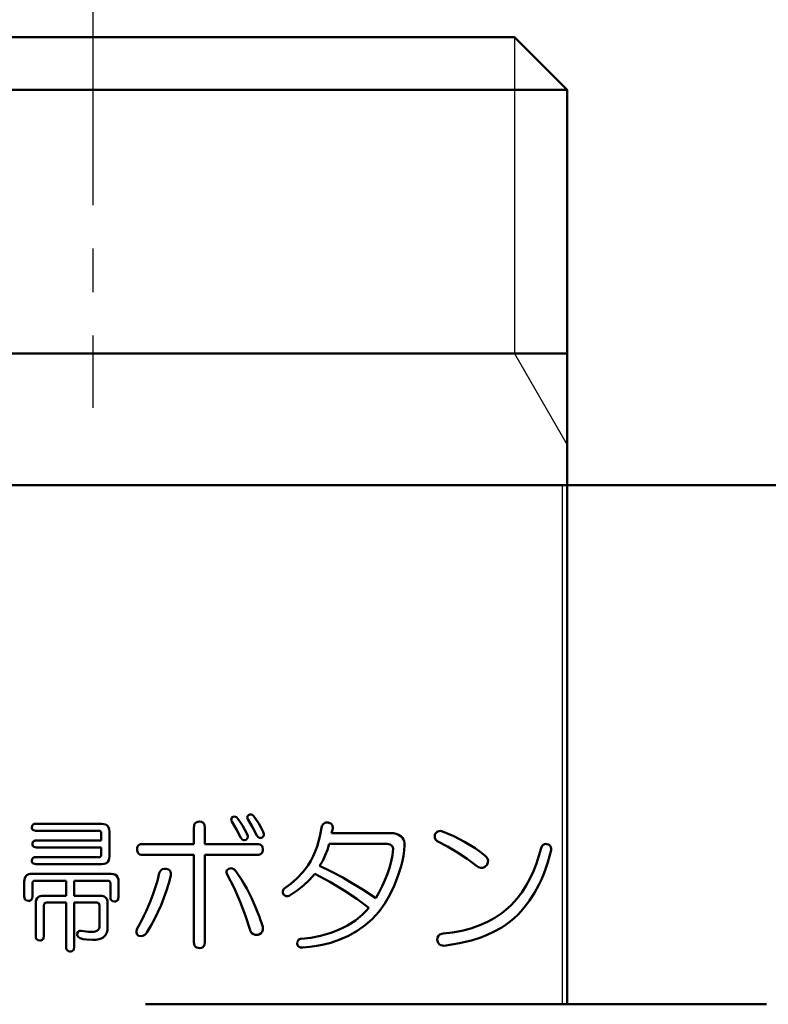
# Model space of a CAD drawing. Units: millimetres. Extents: x 0 to 600, y -1 to 424.
# Drawn here: x 63 to 91, y 159 to 196 of the extents above; entities that cross this region are included whole.
import ezdxf

# ---------------------------------------------------------------- set-up
doc = ezdxf.new("R2010")
doc.units = ezdxf.units.MM
doc.header["$LTSCALE"] = 0.259843
doc.linetypes.add('CENTER', pattern=[50.8, 31.75, -6.35, 6.35, -6.35])
for name, color, linetype in [('NoLayerName_001', 7, 'Continuous'), ('NoLayerName_002', 7, 'Continuous'), ('NoLayerName_003', 7, 'Continuous'), ('NoLayerName_008', 7, 'Continuous'), ('NoLayerName_013', 7, 'Continuous')]:
    doc.layers.add(name, color=color, linetype=linetype)
doc.styles.get("Standard").update_dxf_attribs({"font": 'txt', "bigfont": 'extfont2'})
doc.dimstyles.get("Standard").update_dxf_attribs({"dimtxt": 2.5, "dimasz": 2.5, "dimexe": 1.25, "dimexo": 0.625, "dimtad": 1, "dimzin": 0, "dimdsep": 46, "dimtxsty": 'Standard', "dimcen": 2.5, "dimadec": 0, "dimazin": 0, "dimtfac": 0.75, "dimtmove": 0, "dimatfit": 3, "dimfxl": 1, "dimarcsym": 0})

# ---------------------------------------------------------------- blocks, each defined once
blk = doc.blocks.new('_OPEN30')
at = {"color": 0, "linetype": 'ByBlock', "lineweight": -2}
for p, q in [((-1, 0.267949), (0, 0)), ((0, 0), (-1, -0.267949)), ((0, 0), (-1, 0))]:
    blk.add_line(p, q, dxfattribs=at)
blk = doc.blocks.new('*D12')
at = {"layer": 'Defpoints', "color": 0}
for p in [(43.796, 215.155), (43.796, 170.967), (216.796, 170.967)]:
    blk.add_point(p, dxfattribs=at)
at = {"layer": 'NoLayerName_013', "color": 0, "linetype": 'Continuous', "lineweight": 25}
for p, q in [((43.796, 171.592), (43.796, 217.155)), ((216.796, 171.592), (216.796, 217.155)), ((214.796, 215.155), (45.796, 215.155))]:
    blk.add_line(p, q, dxfattribs=at)
at = {"layer": 'NoLayerName_013', "color": 0, "lineweight": 25, "xscale": 2, "yscale": 2, "zscale": 2}
for p, rotation in [((43.796, 215.155), 180), ((216.796, 215.155), 360)]:
    blk.add_blockref('_OPEN30', p, dxfattribs=dict(at, rotation=rotation))
at = {"layer": 'NoLayerName_013', "color": 7, "lineweight": 25, "insert": (130.296, 218.155), "char_height": 4, "attachment_point": 5}
blk.add_mtext('173', dxfattribs=at)

msp = doc.modelspace()

# ---------------------------------------------------------------- linework, layer by layer
at = {"layer": 'NoLayerName_001', "color": 8, "linetype": 'CENTER', "lineweight": 25}
msp.add_line((65.2958832, 197.3424734), (65.2958832, 181.3957307), dxfattribs=at)
at = {"layer": 'NoLayerName_001', "color": 7, "linetype": 'Continuous', "lineweight": 25}
msp.add_line((81.2958832, 183.466835), (83.2958824, 180.0027348), dxfattribs=at)
at = {"layer": 'NoLayerName_001', "color": 7, "linetype": 'Continuous', "lineweight": 50}
for p, q in [((83.2958832, 183.466835), (83.2958832, 178.466835)), ((209.2958832, 178.466835), (51.2958832, 178.466835))]:
    msp.add_line(p, q, dxfattribs=at)
at = {"layer": 'NoLayerName_001', "color": 1, "linetype": 'Continuous', "lineweight": 25}
msp.add_line((83.1161481, 178.466835), (83.1161481, 158.766835), dxfattribs=at)
at = {"layer": 'NoLayerName_001', "color": 1, "linetype": 'Continuous', "lineweight": 50}
for p, q in [((83.2958832, 178.466835), (83.2958832, 158.766835)), ((67.2958832, 158.766835), (90.8699856, 158.766835))]:
    msp.add_line(p, q, dxfattribs=at)
at = {"layer": 'NoLayerName_002', "color": 7, "linetype": 'Continuous', "lineweight": 50}
for p, q in [((49.2958832, 195.466835), (81.2958832, 195.466835)), ((81.2958832, 195.466835), (83.2958832, 193.4668319)), ((83.2958832, 193.4668319), (83.2958832, 183.466835))]:
    msp.add_line(p, q, dxfattribs=at)
at = {"layer": 'NoLayerName_003', "color": 7, "linetype": 'Continuous', "lineweight": 50}
for p, q in [((70.5890277, 165.8742838), (70.6640728, 165.8918023)), ((70.6640728, 165.8918023), (70.7077687, 165.886253)), ((71.1602665, 165.8556624), (71.1655847, 165.8970217)), ((71.1655847, 165.8970217), (71.1790145, 165.9208628)), ((71.1790145, 165.9208628), (71.1994853, 165.93969)), ((71.1994853, 165.93969), (71.2614992, 165.9652107)), ((71.2614992, 165.9652107), (71.3052941, 165.966835)), ((71.3052941, 165.966835), (71.3470945, 165.9535995)), ((71.3470945, 165.9535995), (71.3957038, 165.9178879)), ((71.3957038, 165.9178879), (71.5952758, 165.6230008)), ((62.9801092, 165.4818468), (62.9901298, 165.5399909)), ((62.9901298, 165.5399909), (63.0069684, 165.5687137)), ((63.0069684, 165.5687137), (63.0326174, 165.59026)), ((63.0326174, 165.59026), (63.0871693, 165.609039)), ((63.0871693, 165.609039), (63.1327236, 165.6126591)), ((63.1327236, 165.6126591), (65.6399604, 165.6126591)), ((65.6399604, 165.6126591), (65.7149625, 165.6064353)), ((65.7149625, 165.6064353), (65.7869491, 165.5863011)), ((65.7869491, 165.5863011), (65.8460195, 165.5476889)), ((65.8460195, 165.5476889), (65.8895048, 165.4919953)), ((69.1339421, 165.4818468), (69.1373152, 165.5302737)), ((69.1373152, 165.5302737), (69.1477735, 165.5774386)), ((69.1477735, 165.5774386), (69.1726013, 165.6274401)), ((69.1726013, 165.6274401), (69.2135959, 165.6660396)), ((69.2135959, 165.6660396), (69.2761571, 165.692137)), ((69.2761571, 165.692137), (69.3503477, 165.6998673)), ((69.3503477, 165.6998673), (69.4266872, 165.6893809)), ((69.4266872, 165.6893809), (69.4753862, 165.6653564)), ((69.4753862, 165.6653564), (69.5129444, 165.6254784)), ((69.5129444, 165.6254784), (69.5336658, 165.5797657)), ((69.5336658, 165.5797657), (69.5465663, 165.4818468)), ((70.5501053, 165.7564595), (70.5550832, 165.80751)), ((70.5672256, 165.6998673), (70.5501053, 165.7564595)), ((70.5550832, 165.80751), (70.5758972, 165.8542343)), ((70.6628146, 165.5515634), (70.5672256, 165.6998673)), ((70.5758972, 165.8542343), (70.5890277, 165.8742838)), ((70.7539535, 165.4006508), (70.6628146, 165.5515634)), ((70.7077687, 165.886253), (70.7472441, 165.8657489)), ((70.7472441, 165.8657489), (70.7634441, 165.8524817)), ((70.7634441, 165.8524817), (70.877305, 165.7051284)), ((70.877305, 165.7051284), (70.9796384, 165.5493076)), ((70.9796384, 165.5493076), (71.0721906, 165.3875092)), ((71.1776833, 165.7870756), (71.1602665, 165.8556624)), ((71.2708145, 165.6376514), (71.1776833, 165.7870756)), ((71.3608019, 165.4864041), (71.2708145, 165.6376514)), ((71.5952758, 165.6230008), (71.6857243, 165.4682845)), ((73.9175148, 165.1355531), (73.9901488, 165.5254509)), ((73.9901488, 165.5254509), (74.010943, 165.5686668)), ((74.010943, 165.5686668), (74.0387326, 165.607381)), ((74.0387326, 165.607381), (74.0844292, 165.6435313)), ((74.0844292, 165.6435313), (74.1398877, 165.6620047)), ((74.1398877, 165.6620047), (74.2264421, 165.6607199)), ((74.2264421, 165.6607199), (74.2517735, 165.6562632)), ((74.2517735, 165.6562632), (74.3291981, 165.6249579)), ((74.3291981, 165.6249579), (74.3696053, 165.5900581)), ((74.3696053, 165.5900581), (74.3958032, 165.5432721)), ((74.3958032, 165.5432721), (74.4068248, 165.4768858)), ((62.9834823, 165.4468182), (62.9801092, 165.4818468)), ((62.9951859, 165.4149833), (62.9834823, 165.4468182)), ((63.0176678, 165.3868963), (62.9951859, 165.4149833)), ((63.04838, 165.3690874), (63.0176678, 165.3868963)), ((63.0897821, 165.3581918), (63.04838, 165.3690874)), ((63.1327236, 165.3550718), (63.0897821, 165.3581918)), ((65.509148, 165.3550718), (63.1327236, 165.3550718)), ((65.5526288, 165.3486416), (65.509148, 165.3550718)), ((65.5752043, 165.3378825), (65.5526288, 165.3486416)), ((65.5951972, 165.3181629), (65.5752043, 165.3378825)), ((65.607177, 165.2928905), (65.5951972, 165.3181629)), ((65.6141209, 165.2420241), (65.607177, 165.2928905)), ((65.6141209, 164.9803994), (65.6141209, 165.2420241)), ((65.8895048, 165.4919953), (65.9184025, 165.4018608)), ((65.9184025, 165.4018608), (65.9233871, 165.3292323)), ((65.9233871, 165.3292323), (65.9233871, 164.3699418)), ((69.1339421, 164.849587), (69.1339421, 165.4818468)), ((69.5465663, 165.4818468), (69.5465663, 164.849587)), ((70.9160586, 165.0894097), (70.7539535, 165.4006508)), ((71.0721906, 165.3875092), (71.1558812, 165.220222)), ((71.1558812, 165.220222), (71.1792056, 165.1475223)), ((71.1792056, 165.1475223), (71.1773444, 165.0990306)), ((71.5265162, 165.1766179), (71.3608019, 165.4864041)), ((71.5391238, 165.1557438), (71.5265162, 165.1766179)), ((71.5765916, 165.1098231), (71.5391238, 165.1557438)), ((71.6857243, 165.4682845), (71.7663388, 165.3074303)), ((71.7663388, 165.3074303), (71.7896641, 165.2347238)), ((71.787796, 165.1862097), (71.7699265, 165.1409762)), ((71.7896641, 165.2347238), (71.787796, 165.1862097)), ((74.4043879, 165.4382426), (74.3607838, 165.2638262)), ((74.3607838, 165.2638262), (74.6099977, 165.2638262)), ((74.4068248, 165.4768858), (74.4043879, 165.4382426)), ((74.6099977, 165.2638262), (76.6063959, 165.2638262)), ((76.6063959, 165.2638262), (76.7125822, 165.2568673)), ((76.7125822, 165.2568673), (76.8076685, 165.2368055)), ((76.8076685, 165.2368055), (76.9006093, 165.1995871)), ((76.9006093, 165.1995871), (76.9988329, 165.1330138)), ((78.2739225, 165.1556513), (78.2840177, 165.220222)), ((78.280908, 165.0778805), (78.2739225, 165.1556513)), ((78.2840177, 165.220222), (78.3235009, 165.2718324)), ((78.3235009, 165.2718324), (78.3717028, 165.314751)), ((78.3717028, 165.314751), (78.4300357, 165.3414652)), ((78.4300357, 165.3414652), (78.4939062, 165.3465359)), ((78.4939062, 165.3465359), (78.5674445, 165.3292323)), ((78.5674445, 165.3292323), (78.9944809, 165.1447977)), ((78.9944809, 165.1447977), (79.4092647, 164.9337967)), ((63.0019112, 164.849587), (63.0119318, 164.9077312)), ((63.0052841, 164.81456), (63.0019112, 164.849587)), ((63.0169873, 164.7827249), (63.0052841, 164.81456)), ((63.0119318, 164.9077312), (63.0287707, 164.9364543)), ((63.0394677, 164.7546384), (63.0169873, 164.7827249)), ((63.0287707, 164.9364543), (63.0544205, 164.9580009)), ((63.0544205, 164.9580009), (63.1089748, 164.9767797)), ((63.1089748, 164.9767797), (63.1545257, 164.9803994)), ((63.1545257, 164.9803994), (65.6141209, 164.9803994)), ((66.9900758, 164.7451686), (67.0181529, 164.789807)), ((67.0181529, 164.789807), (67.0591729, 164.8223907)), ((67.0591729, 164.8223907), (67.1115655, 164.8413088)), ((67.1115655, 164.8413088), (67.1919439, 164.849587)), ((67.1919439, 164.849587), (69.1339421, 164.849587)), ((69.5465663, 164.849587), (71.5305536, 164.849587)), ((70.9286476, 165.0685651), (70.9160586, 165.0894097)), ((70.9661254, 165.0226223), (70.9286476, 165.0685651)), ((71.0023717, 165.0002073), (70.9661254, 165.0226223)), ((71.0440107, 164.9917732), (71.0023717, 165.0002073)), ((71.1122771, 165.0022015), (71.0440107, 164.9917732)), ((71.1185461, 165.0078743), (71.1122771, 165.0022015)), ((71.1594974, 165.0538144), (71.1185461, 165.0078743)), ((71.1773444, 165.0990306), (71.1594974, 165.0538144)), ((71.5305536, 164.849587), (71.5822515, 164.8460086)), ((71.6128152, 165.0874211), (71.5765916, 165.1098231)), ((71.5822515, 164.8460086), (71.632688, 164.8353541)), ((71.6544313, 165.0789828), (71.6128152, 165.0874211)), ((71.632688, 164.8353541), (71.6809141, 164.8113662)), ((71.7227347, 165.0894097), (71.6544313, 165.0789828)), ((71.6809141, 164.8113662), (71.7183791, 164.7721272)), ((71.7183791, 164.7721272), (71.738944, 164.7270018)), ((71.728894, 165.0949827), (71.7227347, 165.0894097)), ((71.7699265, 165.1409762), (71.728894, 165.0949827)), ((73.8107929, 164.7571546), (73.9175148, 165.1355531)), ((74.2735756, 164.851202), (74.2051161, 164.6331804)), ((74.6523017, 164.851202), (74.2735756, 164.851202)), ((76.4319794, 164.851202), (74.6523017, 164.851202)), ((76.4700352, 164.8501795), (76.4319794, 164.851202)), ((76.5823181, 164.8257862), (76.4700352, 164.8501795)), ((76.6305598, 164.7979957), (76.5823181, 164.8257862)), ((76.6669653, 164.7559398), (76.6305598, 164.7979957)), ((76.9988329, 165.1330138), (77.0491407, 165.0805957)), ((77.0491407, 165.0805957), (77.0885908, 165.0168682)), ((77.0885908, 165.0168682), (77.111682, 164.9538865)), ((77.111682, 164.9538865), (77.1246071, 164.8861443)), ((77.1296453, 164.8059829), (77.1187753, 164.6053342)), ((77.1246071, 164.8861443), (77.1296453, 164.8059829)), ((78.307753, 165.0202637), (78.280908, 165.0778805)), ((78.3712259, 164.9585973), (78.307753, 165.0202637)), ((78.7630913, 164.7570821), (78.3712259, 164.9585973)), ((79.4092647, 164.9337967), (79.8054694, 164.6925052)), ((82.3173986, 164.6969726), (82.3508058, 164.7777437)), ((82.3508058, 164.7777437), (82.3873619, 164.8172745)), ((82.3873619, 164.8172745), (82.4347182, 164.8425199)), ((82.4347182, 164.8425199), (82.5027657, 164.8519425)), ((82.5027657, 164.8519425), (82.5354191, 164.849587)), ((82.5354191, 164.849587), (82.5801553, 164.8363239)), ((82.5801553, 164.8363239), (82.6218684, 164.8160262)), ((82.6218684, 164.8160262), (82.6613981, 164.7820137)), ((82.6613981, 164.7820137), (82.6871228, 164.7360534)), ((63.0701787, 164.7368291), (63.0394677, 164.7546384)), ((63.1115824, 164.7259324), (63.0701787, 164.7368291)), ((63.1545257, 164.7228121), (63.1115824, 164.7259324)), ((65.6141209, 164.7228121), (63.1545257, 164.7228121)), ((65.5969221, 164.3865589), (65.6079101, 164.4103214)), ((65.6079101, 164.4103214), (65.6141209, 164.45715)), ((65.6141209, 164.45715), (65.6141209, 164.7228121)), ((66.9739234, 164.6533685), (66.9779152, 164.7001358)), ((66.977921, 164.5974479), (66.9739234, 164.6533685)), ((66.9779152, 164.7001358), (66.9900758, 164.7451686)), ((67.0004754, 164.529), (66.977921, 164.5974479)), ((67.0339762, 164.4861598), (67.0004754, 164.529)), ((67.0797165, 164.4570514), (67.0339762, 164.4861598)), ((67.1347087, 164.4418239), (67.0797165, 164.4570514)), ((67.1919439, 164.4369629), (67.1347087, 164.4418239)), ((69.1339421, 164.4369629), (67.1919439, 164.4369629)), ((69.1339421, 161.121435), (69.1339421, 164.4369629)), ((69.5465663, 164.4369629), (69.5465663, 161.121435)), ((71.5305536, 164.4369629), (69.5465663, 164.4369629)), ((71.6032535, 164.4442507), (71.5305536, 164.4369629)), ((71.6668984, 164.469509), (71.6032535, 164.4442507)), ((71.7083999, 164.5073472), (71.6668984, 164.469509)), ((71.7340872, 164.556728), (71.7083999, 164.5073472)), ((71.7451158, 164.604345), (71.7340872, 164.556728)), ((71.738944, 164.7270018), (71.7485742, 164.6533685)), ((71.7485742, 164.6533685), (71.7451158, 164.604345)), ((73.6625594, 164.3884411), (73.7420044, 164.5702556)), ((73.7420044, 164.5702556), (73.8107929, 164.7571546)), ((74.1203233, 164.4207708), (74.0206656, 164.2169302)), ((74.2051161, 164.6331804), (74.1203233, 164.4207708)), ((76.6238219, 164.1878657), (76.669827, 164.4289263)), ((76.6840305, 164.7169782), (76.6669653, 164.7559398)), ((76.669827, 164.4289263), (76.6936041, 164.6751706)), ((76.6936041, 164.6751706), (76.6840305, 164.7169782)), ((77.0905717, 164.4051846), (77.0497461, 164.2083878)), ((77.1187753, 164.6053342), (77.0905717, 164.4051846)), ((79.1402382, 164.5324062), (78.7630913, 164.7570821)), ((79.503575, 164.2859269), (79.1402382, 164.5324062)), ((79.8054694, 164.6925052), (79.9961915, 164.5572205)), ((79.9961915, 164.5572205), (80.1807968, 164.4135459)), ((80.1807968, 164.4135459), (80.2318665, 164.3601811)), ((82.1335523, 164.1084827), (82.2314439, 164.4008025)), ((82.2314439, 164.4008025), (82.3173986, 164.6969726)), ((82.6871228, 164.7360534), (82.6958838, 164.6719993)), ((82.6958838, 164.6719993), (82.6880336, 164.6097644)), ((62.9801092, 164.2173273), (62.9901297, 164.2754715)), ((62.9834828, 164.1822965), (62.9801092, 164.2173273)), ((62.9951865, 164.1504628), (62.9834828, 164.1822965)), ((62.9901297, 164.2754715), (63.0069688, 164.3041948)), ((63.0176682, 164.1223766), (62.9951865, 164.1504628)), ((63.0069688, 164.3041948), (63.0326185, 164.3257412)), ((63.0483797, 164.1045682), (63.0176682, 164.1223766)), ((63.0326185, 164.3257412), (63.0871727, 164.34452)), ((63.089782, 164.0936724), (63.0483797, 164.1045682)), ((63.0871727, 164.34452), (63.1327236, 164.3481397)), ((63.1327236, 164.0905524), (63.089782, 164.0936724)), ((63.1327236, 164.3481397), (65.509148, 164.3481397)), ((65.6399604, 164.0905524), (63.1327236, 164.0905524)), ((65.509148, 164.3481397), (65.5541228, 164.3542505)), ((65.5541228, 164.3542505), (65.5782246, 164.36668)), ((65.5782246, 164.36668), (65.5969221, 164.3865589)), ((65.724021, 164.0975666), (65.6399604, 164.0905524)), ((65.8100853, 164.128544), (65.724021, 164.0975666)), ((65.8637112, 164.1726809), (65.8100853, 164.128544)), ((65.8999408, 164.2324065), (65.8637112, 164.1726809)), ((65.917689, 164.2999517), (65.8999408, 164.2324065)), ((65.9233871, 164.3699418), (65.917689, 164.2999517)), ((73.3721253, 163.9118901), (73.4668994, 164.0429109)), ((73.4668994, 164.0429109), (73.5705337, 164.2119805)), ((73.5705337, 164.2119805), (73.6625594, 164.3884411)), ((74.0206656, 164.2169302), (73.9029406, 164.0211088)), ((73.9029406, 164.0211088), (74.3459955, 163.8039636)), ((76.5581223, 163.9491245), (76.6238219, 164.1878657)), ((77.0497461, 164.2083878), (76.9988604, 164.0133762)), ((79.8537659, 164.0211088), (79.503575, 164.2859269)), ((79.9310976, 163.9702986), (79.8537659, 164.0211088)), ((80.246203, 164.0429109), (80.2067847, 164.0041213)), ((80.2318665, 164.3601811), (80.2727463, 164.2991938)), ((80.2608961, 164.0673882), (80.246203, 164.0429109)), ((80.2939787, 164.1506381), (80.2608961, 164.0673882)), ((80.2727463, 164.2991938), (80.2965403, 164.2270589)), ((80.2965403, 164.2270589), (80.2939787, 164.1506381)), ((82.0213185, 163.8248377), (82.1335523, 164.1084827)), ((62.7436075, 163.6207601), (62.7976847, 163.6718236)), ((62.7976847, 163.6718236), (62.8627946, 163.700851)), ((62.8627946, 163.700851), (62.9208539, 163.7122964)), ((62.9208539, 163.7122964), (62.9801092, 163.71588)), ((62.9801092, 163.71588), (65.9887933, 163.71588)), ((65.9887933, 163.71588), (66.0637445, 163.7096645)), ((66.0637445, 163.7096645), (66.1356867, 163.6895631)), ((66.1356867, 163.6895631), (66.1947808, 163.6509764)), ((66.1947808, 163.6509764), (66.2382893, 163.595308)), ((67.8201662, 163.7376821), (67.84467, 163.7939998)), ((67.84467, 163.7939998), (67.8789367, 163.8443536)), ((67.8789367, 163.8443536), (67.9340708, 163.8887803)), ((67.9340708, 163.8887803), (68.0008481, 163.9113635)), ((68.0008481, 163.9113635), (68.0817909, 163.9120985)), ((68.0817909, 163.9120985), (68.1294183, 163.8991471)), ((68.1294183, 163.8991471), (68.1745364, 163.8798652)), ((68.1745364, 163.8798652), (68.2198559, 163.8434021)), ((68.2562074, 163.6504738), (68.179011, 163.3663559)), ((68.2198559, 163.8434021), (68.2506102, 163.7935137)), ((68.2506102, 163.7935137), (68.2626851, 163.7410309)), ((68.2626851, 163.7410309), (68.2562074, 163.6504738)), ((70.3725686, 163.7655114), (70.3728629, 163.8103157)), ((70.3928091, 163.6940779), (70.3725686, 163.7655114)), ((70.3728629, 163.8103157), (70.3888851, 163.8523295)), ((70.3888851, 163.8523295), (70.4182572, 163.8867235)), ((70.658957, 163.1848446), (70.3928091, 163.6940779)), ((70.4182572, 163.8867235), (70.4582153, 163.9120985)), ((70.4582153, 163.9120985), (70.4942337, 163.9255209)), ((70.4942337, 163.9255209), (70.5317759, 163.9319467)), ((70.5317759, 163.9319467), (70.5884407, 163.9235947)), ((70.5884407, 163.9235947), (70.6516642, 163.8899226)), ((70.6516642, 163.8899226), (70.71984, 163.8248903)), ((73.0493522, 163.5555764), (73.2701565, 163.7864919)), ((73.2701565, 163.7864919), (73.3721253, 163.9118901)), ((73.7285241, 163.71588), (73.5171582, 163.4884349)), ((74.287914, 163.4146029), (73.7285241, 163.71588)), ((74.3459955, 163.8039636), (74.7828161, 163.5734359)), ((76.3836259, 163.4792286), (76.4755835, 163.71588)), ((76.4755835, 163.71588), (76.5581223, 163.9491245)), ((76.9988604, 164.0133762), (76.8784888, 163.6327419)), ((80.0191546, 163.9415137), (79.9310976, 163.9702986)), ((80.0936441, 163.9437833), (80.0191546, 163.9415137)), ((80.1626317, 163.9712914), (80.0936441, 163.9437833)), ((80.2067847, 164.0041213), (80.1626317, 163.9712914)), ((81.8939258, 163.5477299), (82.0213185, 163.8248377)), ((62.692645, 163.4324532), (62.6970804, 163.4941535)), ((62.692645, 162.8655997), (62.692645, 163.4324532)), ((62.6970804, 163.4941535), (62.7096077, 163.5543729)), ((62.7096077, 163.5543729), (62.7436075, 163.6207601)), ((63.0071002, 163.390128), (63.0019112, 163.345245)), ((63.0019112, 163.345245), (63.0019112, 162.8655997)), ((63.01794, 163.415424), (63.0071002, 163.390128)), ((63.0371585, 163.43697), (63.01794, 163.415424)), ((63.0622827, 163.4506788), (63.0371585, 163.43697)), ((63.1109215, 163.4582927), (63.0622827, 163.4506788)), ((64.2841953, 163.4582927), (63.1109215, 163.4582927)), ((64.2841953, 162.8874018), (64.2841953, 163.4582927)), ((65.8579809, 163.4582927), (64.5934615, 163.4582927)), ((64.5934615, 163.4582927), (64.5934615, 162.8874018)), ((65.9014586, 163.4518635), (65.8579809, 163.4582927)), ((65.9240356, 163.4411045), (65.9014586, 163.4518635)), ((65.9440319, 163.4213812), (65.9240356, 163.4411045)), ((65.9560107, 163.3961089), (65.9440319, 163.4213812)), ((65.9629538, 163.345245), (65.9560107, 163.3961089)), ((65.9629538, 162.8437976), (65.9629538, 163.345245)), ((66.2382893, 163.595308), (66.2672123, 163.5052268)), ((66.2672123, 163.5052268), (66.2722201, 163.4324532)), ((66.2722201, 163.4324532), (66.2722201, 162.8437976)), ((68.179011, 163.3663559), (68.0907175, 163.0851718)), ((72.551213, 163.1490265), (72.8070359, 163.3438997)), ((72.8070359, 163.3438997), (73.0493522, 163.5555764)), ((73.2906636, 163.2759679), (73.0492527, 163.0827489)), ((73.5171582, 163.4884349), (73.2906636, 163.2759679)), ((74.8321183, 163.0888771), (74.287914, 163.4146029)), ((74.7828161, 163.5734359), (74.9929165, 163.4562745)), ((74.9929165, 163.4562745), (75.5225378, 163.139366)), ((76.2829658, 163.2466314), (76.3836259, 163.4792286)), ((76.8784888, 163.6327419), (76.7372082, 163.2580368)), ((81.5794115, 163.0144684), (81.7457458, 163.2748185)), ((81.7457458, 163.2748185), (81.8939258, 163.5477299)), ((68.0907175, 163.0851718), (67.9925971, 162.8076036)), ((70.8897376, 162.6610979), (70.658957, 163.1848446)), ((72.5031005, 162.9994995), (72.5038785, 163.0533945)), ((72.5294109, 162.9310059), (72.5031005, 162.9994995)), ((72.5038785, 163.0533945), (72.5218825, 163.1040351)), ((72.5218825, 163.1040351), (72.551213, 163.1490265)), ((72.5818608, 162.8915409), (72.5294109, 162.9310059)), ((72.7910356, 162.9092038), (72.7464668, 162.8878374)), ((73.0492527, 163.0827489), (72.7910356, 162.9092038)), ((75.3129658, 162.7697829), (74.8321183, 163.0888771)), ((75.5225378, 163.139366), (76.0395424, 162.8001935)), ((76.0395424, 162.8001935), (76.1697813, 163.018793)), ((76.1697813, 163.018793), (76.2829658, 163.2466314)), ((76.5756901, 162.9181245), (76.38474, 162.5935121)), ((76.7372082, 163.2580368), (76.5756901, 162.9181245)), ((81.3920443, 162.7664598), (81.5794115, 163.0144684)), ((62.6991711, 162.8017992), (62.692645, 162.8655997)), ((62.7149155, 162.7581762), (62.6991711, 162.8017992)), ((62.7415664, 162.7252863), (62.7149155, 162.7581762)), ((62.777845, 162.7035531), (62.7415664, 162.7252863)), ((62.8492968, 162.6911832), (62.777845, 162.7035531)), ((62.8910339, 162.6947811), (62.8492968, 162.6911832)), ((62.9391123, 162.7134696), (62.8910339, 162.6947811)), ((62.9697385, 162.7421148), (62.9391123, 162.7134696)), ((62.9888181, 162.7792272), (62.9697385, 162.7421148)), ((63.0019112, 162.8655997), (62.9888181, 162.7792272)), ((63.1286862, 162.603975), (63.1331225, 162.6656835)), ((63.1286862, 161.3612577), (63.1286862, 162.603975)), ((63.1331225, 162.6656835), (63.1456543, 162.7259115)), ((63.1456543, 162.7259115), (63.1796694, 162.7923095)), ((63.1796694, 162.7923095), (63.2337845, 162.8433837)), ((63.2337845, 162.8433837), (63.2989168, 162.8723972)), ((63.2989168, 162.8723972), (63.3569359, 162.8838239)), ((63.3569359, 162.8838239), (63.4161504, 162.8874018)), ((63.4161504, 162.8874018), (64.2841953, 162.8874018)), ((63.443139, 162.561641), (63.4379524, 162.5167668)), ((63.4539758, 162.5869371), (63.443139, 162.561641)), ((63.4731844, 162.6084798), (63.4539758, 162.5869371)), ((63.4983043, 162.6221936), (63.4731844, 162.6084798)), ((63.5469627, 162.6298145), (63.4983043, 162.6221936)), ((64.2841953, 162.6298145), (63.5469627, 162.6298145)), ((64.2841953, 160.9470185), (64.2841953, 162.6298145)), ((64.5934615, 162.8874018), (65.5745542, 162.8874018)), ((65.4437418, 162.6298145), (64.5934615, 162.6298145)), ((64.5934615, 162.6298145), (64.5934615, 160.9470185)), ((65.4872273, 162.6233828), (65.4437418, 162.6298145)), ((65.5098007, 162.6126235), (65.4872273, 162.6233828)), ((65.5297917, 162.5929047), (65.5098007, 162.6126235)), ((65.5417708, 162.5676333), (65.5297917, 162.5929047)), ((65.5487147, 162.5167668), (65.5417708, 162.5676333)), ((65.5745542, 162.8874018), (65.6495653, 162.8811765)), ((65.6495653, 162.8811765), (65.7215603, 162.8610363)), ((65.7215603, 162.8610363), (65.780624, 162.8224215)), ((65.780624, 162.8224215), (65.8241047, 162.7667264)), ((65.8241047, 162.7667264), (65.8529982, 162.6765911)), ((65.8529982, 162.6765911), (65.8579809, 162.603975)), ((65.8579809, 162.603975), (65.8579809, 161.6664865)), ((65.9695571, 162.7796689), (65.9629538, 162.8437976)), ((65.9854146, 162.7360397), (65.9695571, 162.7796689)), ((66.0121759, 162.7032077), (65.9854146, 162.7360397)), ((66.0486142, 162.681574), (66.0121759, 162.7032077)), ((66.1196056, 162.6693812), (66.0486142, 162.681574)), ((66.1611137, 162.6729302), (66.1196056, 162.6693812)), ((66.2092582, 162.691568), (66.1611137, 162.6729302)), ((66.2400152, 162.7202685), (66.2092582, 162.691568)), ((66.2591291, 162.7574312), (66.2400152, 162.7202685)), ((66.2722201, 162.8437976), (66.2591291, 162.7574312)), ((67.8844681, 162.5334219), (67.7651587, 162.2657384)), ((67.9925971, 162.8076036), (67.8844681, 162.5334219)), ((71.0896837, 162.1245174), (70.8897376, 162.6610979)), ((72.6392113, 162.8724167), (72.5818608, 162.8915409)), ((72.6994544, 162.8735567), (72.6392113, 162.8724167)), ((72.7464668, 162.8878374), (72.6994544, 162.8735567)), ((75.7779176, 162.4295585), (75.3129658, 162.7697829)), ((76.38474, 162.5935121), (76.164731, 162.2926221)), ((81.0654859, 162.4266426), (81.1836915, 162.5385688)), ((81.1836915, 162.5385688), (81.3920443, 162.7664598)), ((63.4379524, 162.5167668), (63.4379524, 161.3612577)), ((65.5487147, 161.7318927), (65.5487147, 162.5167668)), ((67.7651587, 162.2657384), (67.6348362, 162.0032802)), ((75.2607684, 161.9497736), (75.5325782, 162.1713289)), ((75.5325782, 162.1713289), (75.6589297, 162.2968693)), ((75.6589297, 162.2968693), (75.7779176, 162.4295585)), ((76.164731, 162.2926221), (76.0404836, 162.1505545)), ((80.5574138, 162.0480758), (80.8212246, 162.2253642)), ((80.8212246, 162.2253642), (81.0654859, 162.4266426)), ((67.6348362, 162.0032802), (67.4924015, 161.7449495)), ((71.2648915, 161.5792782), (71.0896837, 162.1245174)), ((74.9666259, 161.76161), (75.2607684, 161.9497736)), ((75.90873, 162.0153194), (75.6353307, 161.7734807)), ((76.0404836, 162.1505545), (75.90873, 162.0153194)), ((79.9891287, 161.7657574), (80.2785498, 161.8948494)), ((80.2785498, 161.8948494), (80.5574138, 162.0480758)), ((64.6998648, 161.4070316), (64.7024718, 161.4484659)), ((64.7088082, 161.369383), (64.6998648, 161.4070316)), ((64.7024718, 161.4484659), (64.736744, 161.5163416)), ((64.736744, 161.5163416), (64.7631586, 161.5419848)), ((64.7631586, 161.5419848), (64.7966426, 161.5573834)), ((64.7966426, 161.5573834), (64.8310168, 161.5599595)), ((64.8310168, 161.5599595), (64.8550862, 161.5574762)), ((64.8550862, 161.5574762), (65.0387462, 161.5273806)), ((65.0387462, 161.5273806), (65.1318113, 161.5172344)), ((65.1318113, 161.5172344), (65.2257212, 161.5138721)), ((65.2257212, 161.5138721), (65.3362975, 161.5216042)), ((65.3362975, 161.5216042), (65.3911607, 161.5336641)), ((65.3911607, 161.5336641), (65.4432966, 161.5541529)), ((65.4432966, 161.5541529), (65.4957333, 161.5906513)), ((65.4957333, 161.5906513), (65.53222, 161.6445792)), ((65.53222, 161.6445792), (65.5464563, 161.6978025)), ((65.5464563, 161.6978025), (65.5487147, 161.7318927)), ((65.8326436, 161.4933684), (65.775969, 161.3843312)), ((65.8513966, 161.5787977), (65.8326436, 161.4933684)), ((65.8579809, 161.6664865), (65.8513966, 161.5787977)), ((66.948902, 161.534078), (66.9698859, 161.6228824)), ((66.9526843, 161.4744289), (66.948902, 161.534078)), ((66.9758124, 161.4194388), (66.9526843, 161.4744289)), ((67.0028166, 161.3877135), (66.9758124, 161.4194388)), ((67.2661492, 161.4059773), (67.1969635, 161.3673315)), ((67.3066129, 161.4460175), (67.2661492, 161.4059773)), ((67.3405209, 161.49207), (67.3066129, 161.4460175)), ((67.4924015, 161.7449495), (67.3405209, 161.49207)), ((71.2868706, 161.533434), (71.2648915, 161.5792782)), ((71.3319482, 161.4686096), (71.2868706, 161.533434)), ((71.3915864, 161.4231388), (71.3319482, 161.4686096)), ((71.4630086, 161.3999913), (71.3915864, 161.4231388)), ((71.6284568, 161.4281442), (71.5701203, 161.4048618)), ((71.683619, 161.4650683), (71.6284568, 161.4281442)), ((71.7270964, 161.5219967), (71.683619, 161.4650683)), ((71.748703, 161.5899456), (71.7270964, 161.5219967)), ((71.7445368, 161.7100906), (71.7510017, 161.6499831)), ((71.7510017, 161.6499831), (71.748703, 161.5899456)), ((73.9391097, 161.365567), (74.2957609, 161.4655932)), ((74.2957609, 161.4655932), (74.4715136, 161.5292734)), ((74.4715136, 161.5292734), (74.6442106, 161.6010803)), ((74.6442106, 161.6010803), (74.8072118, 161.6773794)), ((74.8072118, 161.6773794), (74.9666259, 161.76161)), ((75.336022, 161.5587317), (75.0060675, 161.3709428)), ((75.6353307, 161.7734807), (75.336022, 161.5587317)), ((78.4148241, 161.3636604), (78.463876, 161.4100515)), ((78.463876, 161.4100515), (78.5411142, 161.4402263)), ((78.5411142, 161.4402263), (78.5892465, 161.4484659)), ((78.5892465, 161.4484659), (78.9461722, 161.4923923)), ((78.9461722, 161.4923923), (79.2998353, 161.5570707)), ((79.2998353, 161.5570707), (79.6487802, 161.647334)), ((79.6487802, 161.647334), (79.9891287, 161.7657574)), ((63.1352235, 161.297409), (63.1286862, 161.3612577)), ((63.1509844, 161.2537851), (63.1352235, 161.297409)), ((63.1776515, 161.2209037), (63.1509844, 161.2537851)), ((63.2139535, 161.1991851), (63.1776515, 161.2209037)), ((63.285338, 161.1868412), (63.2139535, 161.1991851)), ((63.3270392, 161.1904314), (63.285338, 161.1868412)), ((63.3751292, 161.2091127), (63.3270392, 161.1904314)), ((63.4057747, 161.2377659), (63.3751292, 161.2091127)), ((63.4248596, 161.274886), (63.4057747, 161.2377659)), ((63.4379524, 161.3612577), (63.4248596, 161.274886)), ((64.736976, 161.327016), (64.7088082, 161.369383)), ((64.7720925, 161.2977544), (64.736976, 161.327016)), ((64.8114821, 161.2740494), (64.7720925, 161.2977544)), ((64.9304637, 161.2422257), (64.8114821, 161.2740494)), ((65.0509016, 161.2220035), (64.9304637, 161.2422257)), ((65.2911274, 161.2086432), (65.0509016, 161.2220035)), ((65.4134343, 161.2151953), (65.2911274, 161.2086432)), ((65.5338631, 161.2355243), (65.4134343, 161.2151953)), ((65.6124065, 161.2621278), (65.5338631, 161.2355243)), ((65.6857171, 161.3008616), (65.6124065, 161.2621278)), ((65.775969, 161.3843312), (65.6857171, 161.3008616)), ((67.0352921, 161.3612577), (67.0028166, 161.3877135)), ((67.1190863, 161.3528259), (67.0352921, 161.3612577)), ((67.1969635, 161.3673315), (67.1190863, 161.3528259)), ((69.1384523, 161.0623945), (69.1339421, 161.121435)), ((69.1614931, 160.993677), (69.1384523, 161.0623945)), ((69.5465663, 161.121435), (69.5345571, 161.0265095)), ((71.5165747, 161.3985632), (71.4630086, 161.3999913)), ((71.5701203, 161.4048618), (71.5165747, 161.3985632)), ((73.0526603, 161.0778309), (73.0642902, 161.1512169)), ((73.0678658, 161.0167394), (73.0526603, 161.0778309)), ((73.0642902, 161.1512169), (73.0858128, 161.1921623)), ((73.0858128, 161.1921623), (73.1208753, 161.2231957)), ((73.1208753, 161.2231957), (73.1797271, 161.2474819)), ((73.1797271, 161.2474819), (73.2052747, 161.2522474)), ((73.2052747, 161.2522474), (73.5742466, 161.2945854)), ((73.5742466, 161.2945854), (73.9391097, 161.365567)), ((74.066348, 161.0384632), (73.8051862, 160.9873436)), ((74.324243, 161.1043644), (74.066348, 161.0384632)), ((74.6728261, 161.2222872), (74.324243, 161.1043644)), ((75.0060675, 161.3709428), (74.6728261, 161.2222872)), ((78.3712259, 161.2086432), (78.3842852, 161.3034841)), ((78.3755327, 161.1801341), (78.3712259, 161.2086432)), ((78.4009341, 161.1021463), (78.3755327, 161.1801341)), ((78.3842852, 161.3034841), (78.4148241, 161.3636604)), ((78.4419705, 161.0505976), (78.4009341, 161.1021463)), ((78.4970782, 161.0147669), (78.4419705, 161.0505976)), ((64.2907605, 160.8830512), (64.2841953, 160.9470185)), ((64.3065626, 160.8394245), (64.2907605, 160.8830512)), ((64.3332706, 160.8065633), (64.3065626, 160.8394245)), ((64.369632, 160.7848808), (64.3332706, 160.8065633)), ((64.4408471, 160.7726021), (64.369632, 160.7848808)), ((64.4824656, 160.7761746), (64.4408471, 160.7726021)), ((64.5305791, 160.7948374), (64.4824656, 160.7761746)), ((64.5612722, 160.8235108), (64.5305791, 160.7948374)), ((64.5803694, 160.860649), (64.5612722, 160.8235108)), ((64.5934615, 160.9470185), (64.5803694, 160.860649)), ((69.195935, 160.9508895), (69.1614931, 160.993677)), ((69.242517, 160.9221688), (69.195935, 160.9508895)), ((69.2953952, 160.907905), (69.242517, 160.9221688)), ((69.3503477, 160.9034144), (69.2953952, 160.907905)), ((69.4208244, 160.9121197), (69.3503477, 160.9034144)), ((69.470117, 160.9342759), (69.4208244, 160.9121197)), ((69.5105356, 160.9746819), (69.470117, 160.9342759)), ((69.5345571, 161.0265095), (69.5105356, 160.9746819)), ((73.0921102, 160.9764857), (73.0678658, 161.0167394)), ((73.1315013, 160.9442554), (73.0921102, 160.9764857)), ((73.1792212, 160.927632), (73.1315013, 160.9442554)), ((73.2706809, 160.9252165), (73.1792212, 160.927632)), ((73.5386231, 160.9502808), (73.2706809, 160.9252165)), ((73.8051862, 160.9873436), (73.5386231, 160.9502808)), ((78.5635485, 160.9962714), (78.4970782, 161.0147669)), ((78.6328506, 160.9906227), (78.5635485, 160.9962714))]:
    msp.add_line(p, q, dxfattribs=at)
for points in [[(82.6880336, 164.6097644), (82.6323475, 164.3842076), (82.568923, 164.1604098), (82.4970807, 163.9388116), (82.4162882, 163.7209189), (82.3270109, 163.5063932), (82.2275844, 163.2944662), (82.0633896, 162.9946379), (81.8771131, 162.707726), (81.7758322, 162.5697155), (81.5491784, 162.2994784), (81.4235141, 162.1679338)], [(66.9698859, 161.6228824), (67.0626104, 161.7892404), (67.1080049, 161.8729723), (67.1522891, 161.9573024), (67.2378307, 162.1277949), (67.319762, 162.299819), (67.3977468, 162.4736977), (67.4714298, 162.6499076), (67.5730674, 162.9159588), (67.665633, 163.1857091), (67.7476428, 163.4581478), (67.8201662, 163.7376821)], [(70.71984, 163.8248903), (70.8319802, 163.663852), (70.8865449, 163.5822577), (70.9394881, 163.499603), (71.0411851, 163.3310196), (71.1374596, 163.1598704), (71.2292239, 162.9862325), (71.3166016, 162.8096706), (71.3985619, 162.631553), (71.4755248, 162.4511915), (71.5485854, 162.2685947), (71.6181861, 162.0841178), (71.6512284, 161.9911853), (71.6830035, 161.8978746), (71.7445368, 161.7100906)], [(81.4235141, 162.1679338), (81.2830651, 162.035599), (81.1351189, 161.9115921), (80.9804113, 161.7962112), (80.8152383, 161.6867547), (80.5075407, 161.5143455), (80.2677808, 161.4027552), (80.0216193, 161.3060799), (79.6748497, 161.1939014), (79.4929442, 161.1452907), (79.2090679, 161.082237), (78.9229727, 161.0304208), (78.6328506, 160.9906227)]]:
    msp.add_lwpolyline(points, dxfattribs=at)
at = {"layer": 'NoLayerName_008', "color": 7, "linetype": 'Continuous', "lineweight": 25}
msp.add_line((81.2958832, 195.466835), (81.2958832, 183.466835), dxfattribs=at)
at = {"layer": 'NoLayerName_008', "color": 7, "linetype": 'Continuous', "lineweight": 50}
for p, q in [((47.2958832, 193.466835), (83.2958832, 193.466835)), ((83.2958832, 183.466835), (47.2958832, 183.466835))]:
    msp.add_line(p, q, dxfattribs=at)

# ---------------------------------------------------------------- dimensions: what is measured, and where the dimension line sits
at = {"layer": 'NoLayerName_013', "color": 6, "linetype": 'Continuous', "lineweight": 25}
dim = msp.add_linear_dim(base=(43.7958832, 215.15499), p1=(216.7958832, 170.966835), p2=(43.7958832, 170.966835), angle=180, dimstyle='Standard', override={"dimtxt": 4, "dimasz": 2, "dimexe": 2, "dimgap": 1, "dimdec": 6, "dimzin": 8, "dimblk": 'OPEN30', "dimclrd": 0, "dimclre": 0, "dimclrt": 7, "dimtp": 0, "dimtm": 0, "dimlwd": 25, "dimlwe": 25}, dxfattribs=at)
dim.commit()
dim.dimension.update_dxf_attribs({"geometry": '*D12', "text_midpoint": (130.2958832, 215.15499), "dimtype": 160})

doc.saveas('drawing.dxf')
